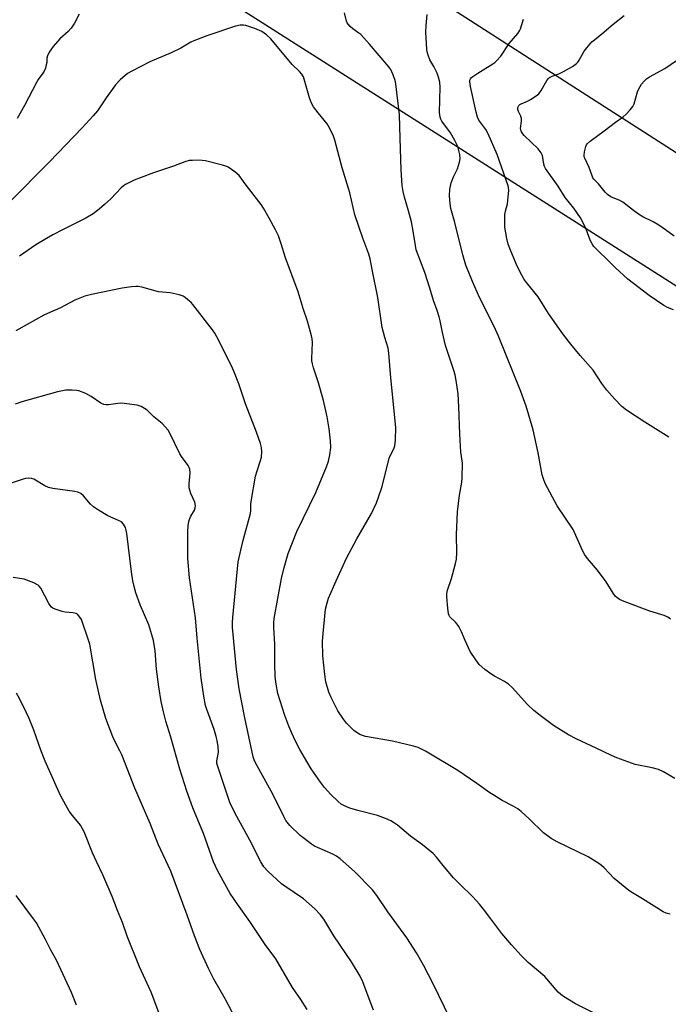
# Model space of a CAD drawing. Units: inches. Extents: x 1297767 to 1303767, y 565446 to 569447.
# Drawn here: x 1299176 to 1299400, y 567945 to 568285 of the extents above; entities that cross this region are included whole.
import ezdxf

# ---------------------------------------------------------------- set-up
doc = ezdxf.new("R2010")
doc.units = ezdxf.units.IN
doc.header["$MEASUREMENT"] = 0
doc.layers.add('NTRL-Farm Land', color=3, linetype='Continuous')
doc.layers.add('Undefined', color=1, linetype='Continuous')

msp = doc.modelspace()

# ---------------------------------------------------------------- linework, layer by layer
at = {"layer": 'NTRL-Farm Land'}
msp.add_lwpolyline([(1298720.31, 568301.8), (1298751.81, 568365.15), (1298763.16, 568387.3), (1298772.09, 568404.11), (1298779.78, 568417.82), (1298806.03, 568463.55), (1298813.28, 568476.7), (1298818.9, 568487.49), (1298827.88, 568504.41), (1298830.24, 568509.3), (1298832.18, 568513.86), (1298833.75, 568518.32), (1298845.48, 568537.33), (1298850.66, 568544.48), (1299644.95, 568038.99), (1299700.27, 568061.52), (1300523.74, 567541.13)], dxfattribs=at)
msp.add_polyline3d([(1300374.69, 567680.86, 0), (1299704.31, 568101.35, 0), (1299648.78, 568081.02, 0), (1298687.78, 568698.42, 0)], dxfattribs=at)
at = {"layer": 'Undefined'}
for points, elevation in [([(1299196.36, 568287.09), (1299194.77, 568283.99), (1299193.61, 568282.3), (1299192.63, 568281.21), (1299189.73, 568278.63), (1299187.43, 568276), (1299186.09, 568274.02), (1299185.43, 568272.72), (1299185.27, 568271.9), (1299185.2, 568270.5), (1299185.06, 568269.65), (1299184.73, 568268.53), (1299184.3, 568267.45), (1299183.88, 568266.72), (1299182.28, 568264.52), (1299181.69, 568263.58), (1299177.52, 568255.56), (1299174.96, 568251.05)], 472), ([(1299401.98, 568023.09), (1299398.07, 568025.38), (1299396.32, 568026.17), (1299394.19, 568026.7), (1299388.28, 568027.87), (1299381.97, 568030.2), (1299380.09, 568031.01), (1299374.84, 568033.6), (1299367.93, 568036.81), (1299365.33, 568038.13), (1299360.13, 568041.41), (1299355.48, 568044.82), (1299353.34, 568046.54), (1299351.16, 568048.59), (1299345.85, 568054.5), (1299344.61, 568055.71), (1299343.25, 568056.62), (1299339.71, 568058.46), (1299338.5, 568059.2), (1299336.44, 568060.73), (1299334.52, 568062.49), (1299333.26, 568064.07), (1299331.36, 568066.99), (1299329.64, 568070.71), (1299328.42, 568073.74), (1299327.45, 568075.54), (1299326.46, 568076.98), (1299324.37, 568078.96), (1299324.06, 568079.41), (1299323.86, 568079.92), (1299323.62, 568081.96), (1299323.36, 568085.85), (1299323.36, 568087.03), (1299323.58, 568088.14), (1299324.95, 568092.22), (1299326.32, 568097.39), (1299326.61, 568098.83), (1299326.72, 568101.05), (1299326.65, 568107.31), (1299327.02, 568115.25), (1299327.64, 568120.95), (1299328.5, 568125.49), (1299328.64, 568126.95), (1299328.66, 568132.01), (1299328.17, 568135.79), (1299327.74, 568142.06), (1299327.5, 568151.49), (1299327.19, 568155.99), (1299326.54, 568160.54), (1299326.18, 568162.48), (1299325.73, 568164), (1299324.4, 568167.81), (1299322.89, 568172.62), (1299321.82, 568177.13), (1299321.01, 568181.19), (1299320.65, 568182.6), (1299319.95, 568184.77), (1299318.7, 568188.18), (1299317.43, 568192.52), (1299315.75, 568197.84), (1299312.76, 568205.77), (1299312.47, 568207.17), (1299311.72, 568212.12), (1299311.05, 568215.42), (1299310.11, 568219.17), (1299308.69, 568223.91), (1299308.21, 568225.9), (1299307.92, 568227.91), (1299307.54, 568233.38), (1299307.25, 568244.25), (1299306.94, 568252.35), (1299305.69, 568263.04), (1299305.43, 568264.18), (1299304.84, 568265.84), (1299304.06, 568267.74), (1299303.32, 568268.93), (1299296.66, 568276.79), (1299293.65, 568280.09), (1299292.98, 568280.63), (1299290.86, 568282.07), (1299289.98, 568282.84), (1299289.19, 568283.69), (1299288.88, 568284.17), (1299288.67, 568284.69), (1299288, 568287.55)], 472), ([(1299400.5, 568078.16), (1299399.62, 568078.84), (1299398.28, 568079.38), (1299393.39, 568080.94), (1299384.54, 568084.19), (1299382.96, 568084.95), (1299381.57, 568085.96), (1299380.68, 568087.1), (1299378.27, 568090.96), (1299377.25, 568092.42), (1299375.28, 568095.01), (1299371.86, 568099.13), (1299370.98, 568100.32), (1299370.17, 568101.88), (1299366.9, 568109.07), (1299361.37, 568117.22), (1299357.25, 568124.95), (1299356.63, 568126.56), (1299356.23, 568127.96), (1299354.83, 568135.55), (1299353.14, 568143.56), (1299350.73, 568151.74), (1299348.84, 568156.73), (1299341.12, 568175.85), (1299339.59, 568179.27), (1299334.61, 568189.26), (1299332.16, 568194.73), (1299329.91, 568200.41), (1299328.83, 568203.98), (1299326.12, 568215.13), (1299324.74, 568219.96), (1299324.46, 568221.7), (1299324.22, 568224.34), (1299324.38, 568226.64), (1299324.76, 568228.9), (1299325.55, 568230.96), (1299326.94, 568233.75), (1299327.37, 568234.83), (1299327.66, 568235.98), (1299327.86, 568237.15), (1299327.8, 568238.7), (1299327.49, 568240.04), (1299327.05, 568241.38), (1299326.02, 568243.52), (1299324.55, 568246.1), (1299321.61, 568250.12), (1299321.24, 568250.82), (1299320.98, 568251.54), (1299320.84, 568252.35), (1299320.81, 568253.22), (1299321.02, 568261.89), (1299320.88, 568263.69), (1299320.48, 568265.43), (1299320.02, 568266.81), (1299318.87, 568269.04), (1299317.42, 568271.41), (1299316.81, 568273.01), (1299316.54, 568274.14), (1299316.43, 568275), (1299316.11, 568280.87), (1299316.18, 568283.24), (1299316.51, 568287.08)], 474), ([(1299399.9, 568141.05), (1299391.62, 568146.16), (1299385.36, 568150.28), (1299383.74, 568151.56), (1299381.3, 568154.11), (1299378.53, 568157.2), (1299376.86, 568159.51), (1299373.81, 568164.1), (1299369.27, 568169.22), (1299366.07, 568173.1), (1299363.29, 568176.75), (1299358.34, 568183.68), (1299354.82, 568189.45), (1299351.21, 568193.84), (1299350.02, 568195.48), (1299349.14, 568196.96), (1299347.63, 568200.04), (1299345.29, 568205.6), (1299344.53, 568207.7), (1299344.04, 568209.6), (1299343.34, 568213.6), (1299343.28, 568215.34), (1299343.38, 568217.96), (1299343.56, 568219.1), (1299344.2, 568221.61), (1299344.37, 568222.79), (1299344.68, 568226.36), (1299344.64, 568227.24), (1299344.53, 568227.8), (1299340.68, 568238.68), (1299337.62, 568245.77), (1299336.82, 568247.35), (1299335, 568249.62), (1299334.4, 568250.57), (1299333.91, 568251.56), (1299333.43, 568253.24), (1299331.44, 568262.11), (1299331.2, 568263.79), (1299331.28, 568264.32), (1299331.49, 568264.82), (1299331.83, 568265.25), (1299332.25, 568265.62), (1299333.98, 568266.76), (1299339.19, 568269.93), (1299339.89, 568270.41), (1299340.5, 568270.97), (1299341.91, 568272.67), (1299344.78, 568277.03), (1299347.76, 568280.48), (1299348.33, 568281.36), (1299348.68, 568282.1), (1299349.71, 568285.38)], 476), ([(1299401.52, 568184.97), (1299399.45, 568185.77), (1299398.21, 568186.46), (1299393.19, 568189.98), (1299385.79, 568195.6), (1299381.51, 568199.47), (1299379.22, 568201.8), (1299375.16, 568205.68), (1299374.06, 568206.91), (1299373.43, 568207.83), (1299372.76, 568209.08), (1299371.36, 568212.91), (1299370.23, 568215.24), (1299369.4, 568216.75), (1299367.15, 568220.06), (1299364.19, 568223.8), (1299361.75, 568227.75), (1299357.38, 568233.81), (1299357.04, 568234.54), (1299356.81, 568235.32), (1299356.34, 568238.29), (1299355.9, 568239.25), (1299354.81, 568240.56), (1299350.05, 568245.2), (1299349.51, 568245.84), (1299349.11, 568246.49), (1299348.84, 568247.18), (1299348.78, 568247.69), (1299349.11, 568250.21), (1299349.09, 568251.06), (1299348.86, 568251.85), (1299348.01, 568253.48), (1299347.82, 568254.18), (1299347.83, 568254.87), (1299348.16, 568255.53), (1299348.55, 568255.9), (1299348.97, 568256.17), (1299351.1, 568257.09), (1299352.14, 568257.66), (1299354.14, 568258.92), (1299355.06, 568259.63), (1299355.92, 568260.73), (1299357.86, 568264.23), (1299358.36, 568264.89), (1299358.76, 568265.24), (1299359.67, 568265.7), (1299361.95, 568266.52), (1299363.56, 568267.29), (1299366.66, 568269.11), (1299368.11, 568270.13), (1299368.49, 568270.53), (1299368.96, 568271.2), (1299370.67, 568274.36), (1299371.59, 568275.53), (1299373.38, 568277.53), (1299374.22, 568278.3), (1299376.76, 568280.32), (1299380.68, 568283.73), (1299384.54, 568286.63)], 478), ([(1299400.39, 567976.17), (1299398.99, 567976.5), (1299397.95, 567977), (1299390.88, 567981.54), (1299387.37, 567983.58), (1299386.16, 567984.39), (1299381.1, 567988.56), (1299377.63, 567992.15), (1299376.65, 567993.05), (1299375.76, 567993.72), (1299372.03, 567995.96), (1299361.35, 568001.2), (1299359.34, 568002.35), (1299356.72, 568004.28), (1299351.73, 568009.19), (1299348.93, 568011.7), (1299347.81, 568012.61), (1299346.25, 568013.55), (1299342.36, 568015.5), (1299339.86, 568017.03), (1299338.15, 568018.16), (1299333.64, 568021.35), (1299327.05, 568025.78), (1299315.91, 568032.49), (1299314.36, 568033.37), (1299313.42, 568033.8), (1299311.79, 568034.28), (1299304.54, 568035.97), (1299295.28, 568037.61), (1299294.19, 568037.91), (1299293.24, 568038.31), (1299292.31, 568038.85), (1299291.2, 568039.66), (1299288.68, 568042.16), (1299287.58, 568043.53), (1299285.67, 568046.47), (1299283.39, 568051.02), (1299282.56, 568052.92), (1299281.56, 568056.43), (1299281.18, 568059.03), (1299280.45, 568065.48), (1299280.44, 568070.56), (1299280.57, 568073.21), (1299281.47, 568081.57), (1299281.94, 568083.76), (1299282.49, 568085.39), (1299285.08, 568091.35), (1299288.69, 568099.17), (1299292.21, 568105.88), (1299297.27, 568114.59), (1299299.04, 568118.27), (1299299.76, 568120.22), (1299300.99, 568123.92), (1299303.43, 568133.77), (1299303.81, 568134.79), (1299304.97, 568136.97), (1299305.38, 568137.98), (1299305.6, 568139.98), (1299305.7, 568144.34), (1299303.95, 568161.54), (1299303.32, 568170.05), (1299303.01, 568171.75), (1299301.92, 568175.42), (1299301.03, 568178.86), (1299299.54, 568189.27), (1299297.55, 568198.87), (1299296.88, 568202.57), (1299296.34, 568204.26), (1299294.34, 568209.71), (1299291.54, 568217.84), (1299289.81, 568225.47), (1299287.16, 568234.07), (1299284.67, 568243.6), (1299284.22, 568244.98), (1299282.91, 568247.67), (1299282.02, 568249.23), (1299278.89, 568253.02), (1299277.32, 568255.16), (1299276.56, 568256.39), (1299275.86, 568258.19), (1299274.09, 568264.65), (1299273.78, 568265.46), (1299273.2, 568266.44), (1299272.48, 568267.33), (1299269.96, 568269.8), (1299262.58, 568278.67), (1299261.1, 568279.99), (1299259.5, 568281.12), (1299257.03, 568282.18), (1299253.94, 568283.28), (1299253.1, 568283.39), (1299252, 568283.35), (1299250.31, 568282.98), (1299240.42, 568279.65), (1299236, 568277.94), (1299234.95, 568277.44), (1299231.45, 568275.45), (1299228.17, 568273.74), (1299220.77, 568270.73), (1299214.53, 568267.48), (1299213.02, 568266.59), (1299210.57, 568264.46), (1299208.95, 568262.75), (1299205.71, 568258.27), (1299202.75, 568253.78), (1299201.23, 568252), (1299197.44, 568247.92), (1299186.11, 568236.16), (1299172.08, 568221.96)], 470), ([(1299401.75, 568210.41), (1299398.8, 568212.62), (1299396.43, 568214.21), (1299394.48, 568215.4), (1299390.91, 568217.16), (1299389.44, 568218.09), (1299387.78, 568219.27), (1299384.03, 568222.24), (1299382.98, 568222.79), (1299379.93, 568224.05), (1299378.73, 568224.85), (1299377.94, 568225.65), (1299375.67, 568228.53), (1299374.09, 568230.14), (1299373.75, 568230.59), (1299373.42, 568231.29), (1299372.38, 568234.12), (1299370.9, 568237.34), (1299370.72, 568237.89), (1299370.65, 568238.44), (1299370.77, 568239.54), (1299371.25, 568241.45), (1299371.47, 568241.95), (1299371.76, 568242.38), (1299372.73, 568243.22), (1299377.64, 568246.8), (1299381.53, 568249.81), (1299384.12, 568251.7), (1299385.2, 568252.65), (1299386.57, 568254.11), (1299387.48, 568255.2), (1299388, 568256.16), (1299389.15, 568260.26), (1299389.57, 568261.37), (1299390.46, 568262.91), (1299391.41, 568264), (1299392.28, 568264.76), (1299393.22, 568265.44), (1299398.59, 568268.42), (1299402.54, 568271.12)], 480), ([(1299375.09, 567941.51), (1299367.73, 567945.22), (1299363.55, 567947.79), (1299362.62, 567948.46), (1299361.77, 567949.27), (1299357.14, 567954.62), (1299351.35, 567959.53), (1299349.94, 567960.84), (1299348.93, 567961.91), (1299345.6, 567965.64), (1299342.33, 567969.49), (1299338.44, 567974.56), (1299336, 567977.9), (1299334.54, 567979.67), (1299332.27, 567982.23), (1299327.81, 567986.56), (1299325.66, 567988.77), (1299322.45, 567992.42), (1299319.75, 567995.91), (1299318.58, 567997.16), (1299314.9, 568000.15), (1299310.74, 568003.14), (1299306.29, 568006.89), (1299305.19, 568007.68), (1299303.94, 568008.39), (1299302.12, 568009.27), (1299299.42, 568010.24), (1299292.62, 568011.99), (1299289.87, 568012.86), (1299287.94, 568013.61), (1299286.83, 568014.26), (1299285.75, 568015.18), (1299283.26, 568017.56), (1299281.11, 568019.96), (1299279.65, 568021.8), (1299276.48, 568026.37), (1299274.12, 568030.27), (1299272.57, 568033.08), (1299271.07, 568035.92), (1299269.78, 568038.78), (1299268.78, 568041.14), (1299267.42, 568044.87), (1299265.02, 568052.47), (1299264.39, 568055.69), (1299264.02, 568058.33), (1299263.93, 568062.62), (1299263.96, 568069.43), (1299263.56, 568075.27), (1299263.55, 568076.68), (1299263.75, 568078.39), (1299266.23, 568092.16), (1299267.15, 568096.01), (1299268.57, 568100.8), (1299271.56, 568108.39), (1299278.11, 568121.91), (1299281.78, 568130.77), (1299282.46, 568132.71), (1299282.97, 568134.93), (1299283.22, 568137.43), (1299283.17, 568139.69), (1299282.73, 568143.9), (1299282, 568147.99), (1299280.68, 568153.72), (1299278.97, 568159.73), (1299277.23, 568164.95), (1299276.89, 568166.29), (1299276.74, 568167.34), (1299276.72, 568168.19), (1299276.98, 568173.69), (1299276.87, 568174.96), (1299276.63, 568176.05), (1299275.17, 568181.04), (1299273.74, 568185.43), (1299271.99, 568191.19), (1299267.58, 568202.9), (1299266.15, 568207.74), (1299265.17, 568210.53), (1299264.19, 568212.64), (1299261.93, 568216.63), (1299260.05, 568220.14), (1299259.27, 568221.34), (1299254.05, 568228.04), (1299251.63, 568231.39), (1299250.13, 568232.66), (1299247.8, 568234.27), (1299247.02, 568234.62), (1299245.92, 568234.96), (1299239.99, 568236.51), (1299238.86, 568236.64), (1299237.73, 568236.67), (1299235.46, 568236.64), (1299234.34, 568236.54), (1299232.88, 568236.15), (1299229.01, 568234.61), (1299222.09, 568232.31), (1299217.77, 568230.73), (1299215.38, 568229.78), (1299212.34, 568228.31), (1299211.69, 568227.87), (1299210.88, 568227.19), (1299207.27, 568223.38), (1299205.1, 568221.34), (1299203.32, 568219.77), (1299201.23, 568218.2), (1299198.71, 568216.7), (1299190.89, 568212.8), (1299187.36, 568210.9), (1299185.11, 568209.65), (1299181.46, 568207.41), (1299175.77, 568203.48)], 468), ([(1299326.28, 567936.25), (1299318.7, 567951.88), (1299315.22, 567958.58), (1299312.85, 567962.81), (1299309.48, 567968.05), (1299302.97, 567977), (1299299.16, 567982.64), (1299297.66, 567984.62), (1299291.45, 567990.97), (1299286.52, 567995.3), (1299285.17, 567996.26), (1299283.98, 567996.96), (1299278.65, 567999.19), (1299277.6, 567999.7), (1299276.61, 568000.33), (1299274.01, 568002.29), (1299272.66, 568003.42), (1299269.14, 568006.87), (1299267.77, 568008.55), (1299266.99, 568009.9), (1299264.83, 568014.43), (1299262.62, 568018.74), (1299257.3, 568028.49), (1299256.82, 568029.51), (1299256.46, 568030.53), (1299253.54, 568044.04), (1299251.65, 568054.07), (1299250.71, 568060.71), (1299249.35, 568075.22), (1299249.31, 568076.93), (1299249.4, 568078.69), (1299251.33, 568097.96), (1299252.92, 568104.95), (1299255.5, 568114.62), (1299255.63, 568115.61), (1299255.67, 568117.78), (1299255.77, 568118.75), (1299257.3, 568127.47), (1299257.78, 568129.37), (1299259.03, 568132.98), (1299259.34, 568134.13), (1299259.47, 568135.9), (1299259.37, 568137.38), (1299258.98, 568138.81), (1299257.58, 568142.76), (1299253.76, 568152.51), (1299251.51, 568159.39), (1299250.06, 568163.27), (1299248.96, 568165.64), (1299243.94, 568175.66), (1299243.25, 568176.94), (1299242.43, 568178.13), (1299235.61, 568186.81), (1299235.02, 568187.48), (1299233.94, 568188.5), (1299233.03, 568189.26), (1299232.3, 568189.73), (1299230.94, 568190.18), (1299227.78, 568190.82), (1299223.77, 568191.22), (1299217.99, 568192.77), (1299216.71, 568193), (1299215.9, 568193.04), (1299214.44, 568192.9), (1299211.24, 568192.42), (1299200.63, 568190.31), (1299198.4, 568189.68), (1299194.87, 568188.29), (1299189.98, 568185.7), (1299185.44, 568183.78), (1299184.15, 568183.15), (1299178.42, 568179.95), (1299174.55, 568177.69)], 466), ([(1299298.01, 567942.99), (1299296.19, 567947.89), (1299294.27, 567952.77), (1299293.38, 567954.74), (1299290.35, 567959.73), (1299284.32, 567968.7), (1299280.85, 567974.46), (1299279.69, 567975.97), (1299277.76, 567977.99), (1299273.8, 567981.55), (1299267.38, 567985.87), (1299266.23, 567986.73), (1299261.56, 567991.09), (1299260.19, 567992.59), (1299259.08, 567994.31), (1299255.36, 568001.79), (1299250.81, 568009.97), (1299249.21, 568013.03), (1299248.45, 568014.78), (1299244.09, 568027.6), (1299243.95, 568028.42), (1299243.93, 568029.23), (1299244.41, 568031.42), (1299244.49, 568032.27), (1299244.37, 568033.97), (1299244.05, 568036.23), (1299243.72, 568037.58), (1299242.96, 568039.98), (1299241.63, 568043.82), (1299240.41, 568046.91), (1299239.98, 568048.33), (1299239.38, 568051.56), (1299238.46, 568057.68), (1299237.11, 568071.51), (1299236.54, 568078.58), (1299234.48, 568092.38), (1299233.88, 568099.04), (1299233.88, 568108.38), (1299234.02, 568110.42), (1299234.3, 568111.84), (1299234.62, 568112.94), (1299234.97, 568113.7), (1299236.2, 568115.83), (1299236.47, 568116.57), (1299236.55, 568117.3), (1299236.32, 568118.54), (1299234.9, 568121.55), (1299234.54, 568122.66), (1299234.36, 568123.51), (1299234.34, 568124.85), (1299234.69, 568128.73), (1299234.63, 568129.89), (1299234.42, 568130.57), (1299234.06, 568131.25), (1299231.76, 568134.3), (1299231.13, 568135.29), (1299227.8, 568142.18), (1299227.07, 568143.43), (1299226.19, 568144.49), (1299225.02, 568145.69), (1299222.18, 568148.06), (1299219.9, 568150.29), (1299218.99, 568150.94), (1299217.74, 568151.55), (1299216.41, 568152), (1299211.97, 568152.67), (1299210.51, 568152.69), (1299206.48, 568152.21), (1299205.66, 568152.22), (1299204.87, 568152.33), (1299203.85, 568152.77), (1299200.48, 568155.08), (1299198.69, 568156.03), (1299196.26, 568157), (1299195.43, 568157.17), (1299194.03, 568157.29), (1299191.76, 568157.27), (1299188.91, 568156.71), (1299176.55, 568153.18), (1299174.35, 568152.43)], 464), ([(1299275.08, 567943.25), (1299272.9, 567946.72), (1299270, 567950.89), (1299264.24, 567960.71), (1299260.55, 567965.68), (1299255.36, 567973.63), (1299250.99, 567979.66), (1299248.53, 567983.39), (1299246.08, 567987.7), (1299244.16, 567991.27), (1299242.81, 567994.26), (1299239.28, 568004.05), (1299235.61, 568012.97), (1299233.6, 568018.69), (1299231.13, 568026.35), (1299228.09, 568037.39), (1299226.36, 568042.86), (1299225.47, 568046.07), (1299224.74, 568049.7), (1299223.89, 568054.76), (1299223.11, 568060.9), (1299222.57, 568067.23), (1299222.08, 568070.75), (1299221.53, 568072.74), (1299220.45, 568076.11), (1299217.42, 568083.02), (1299215.98, 568087.21), (1299215.37, 568089.39), (1299214.94, 568091.34), (1299214.41, 568094.5), (1299212.83, 568107.76), (1299212.64, 568108.92), (1299212.39, 568109.74), (1299211.71, 568110.95), (1299210.95, 568111.71), (1299209.97, 568112.23), (1299206.3, 568113.78), (1299203.05, 568115.75), (1299201.37, 568116.88), (1299200.34, 568117.88), (1299197.9, 568120.72), (1299196.93, 568121.55), (1299195.99, 568121.97), (1299194.86, 568122.23), (1299187.28, 568123.3), (1299185.85, 568123.57), (1299184.51, 568124.16), (1299180.72, 568126.49), (1299179.92, 568126.76), (1299179.05, 568126.82), (1299177.88, 568126.71), (1299177.03, 568126.5), (1299169.05, 568123.89)], 462), ([(1299249.21, 567942.34), (1299246.81, 567947), (1299242.89, 567953.69), (1299241.01, 567957.42), (1299238.09, 567963.96), (1299236.16, 567968.74), (1299233.7, 567975.86), (1299228.09, 567991.02), (1299223.67, 568000.44), (1299220.92, 568007.47), (1299215.62, 568019.74), (1299212.2, 568028.55), (1299211.07, 568031.29), (1299210.46, 568032.62), (1299208.61, 568036.18), (1299208.01, 568037.52), (1299205.59, 568043.84), (1299203.79, 568050.16), (1299202.09, 568057.33), (1299200.04, 568069.47), (1299199.62, 568070.9), (1299197.16, 568077.95), (1299196.31, 568079.29), (1299195.77, 568079.83), (1299195.34, 568080.08), (1299194.32, 568080.32), (1299191.57, 568080.56), (1299190.54, 568080.75), (1299188.06, 568081.58), (1299187.3, 568081.94), (1299186.85, 568082.25), (1299186.33, 568082.86), (1299185.89, 568083.57), (1299183.11, 568088.85), (1299182.63, 568089.52), (1299182.23, 568089.88), (1299180.71, 568090.67), (1299177.43, 568091.91), (1299173.6, 568092.57)], 460), ([(1299224.19, 567941.25), (1299221.22, 567949.29), (1299217.21, 567958.01), (1299212.95, 567968.62), (1299211.32, 567973.28), (1299209.59, 567977.44), (1299207.73, 567982.35), (1299204.55, 567989.84), (1299202.33, 567994.41), (1299201.01, 567997.34), (1299198.13, 568004.61), (1299197.6, 568005.65), (1299196.83, 568006.9), (1299194.1, 568010.26), (1299192.93, 568011.84), (1299189.95, 568017.23), (1299184.63, 568029.01), (1299183.11, 568032.87), (1299180.74, 568039.8), (1299179.11, 568043.85), (1299178.13, 568045.99), (1299175.96, 568050.5), (1299174.79, 568052.55)], 458), ([(1299195.44, 567944.73), (1299193.71, 567949.17), (1299188.61, 567960.3), (1299186.63, 567963.72), (1299184.78, 567967.49), (1299181.64, 567973.16), (1299180.66, 567974.62), (1299174.69, 567982.69)], 456)]:
    msp.add_lwpolyline(points, dxfattribs=dict(at, elevation=elevation))

doc.saveas('drawing.dxf')
